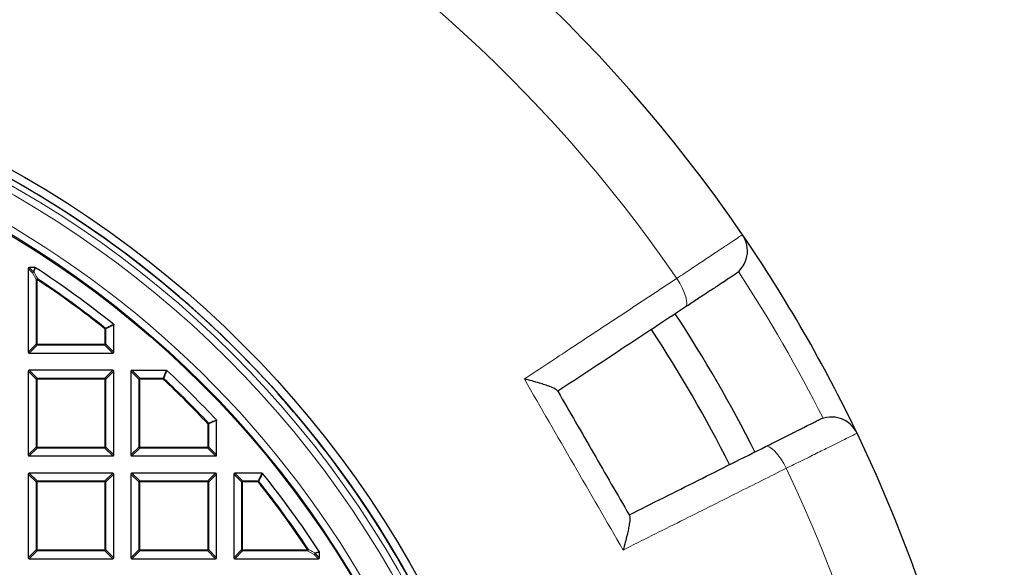
# Model space of a CAD drawing. Units: millimetres. Extents: x 0 to 420, y 0 to 297.
# Drawn here: x 151 to 200, y 226 to 253 of the extents above; entities that cross this region are included whole.
import ezdxf

# ---------------------------------------------------------------- set-up
doc = ezdxf.new("R2010")
doc.units = ezdxf.units.MM

msp = doc.modelspace()

# ---------------------------------------------------------------- linework, layer by layer
at = {"color": 7, "linetype": 'Continuous', "lineweight": 25}
for p, q in [((151.4672, 240.7548), (151.4672, 236.5681)), ((151.796, 240.8043), (151.5167, 240.8043)), ((155.7529, 236.5681), (155.7529, 237.9251)), ((151.5167, 236.5186), (155.7034, 236.5186)), ((151.4672, 235.612), (151.4672, 231.4252)), ((155.7034, 235.6615), (151.5167, 235.6615)), ((155.7529, 231.4252), (155.7529, 235.612)), ((156.61, 235.612), (156.61, 231.4252)), ((156.6595, 235.6615), (158.3784, 235.6615)), ((160.8957, 231.4252), (160.8957, 233.1441)), ((151.5167, 231.3757), (155.7034, 231.3757)), ((156.6595, 231.3757), (160.8463, 231.3757)), ((151.4672, 230.4691), (151.4672, 226.2824)), ((155.7034, 230.5186), (151.5167, 230.5186)), ((155.7529, 226.2824), (155.7529, 230.4691)), ((156.61, 230.4691), (156.61, 226.2824)), ((160.8463, 230.5186), (156.6595, 230.5186)), ((160.8957, 226.2824), (160.8957, 230.4691)), ((161.7529, 230.4691), (161.7529, 226.2824)), ((163.1593, 230.5186), (161.8024, 230.5186)), ((151.5167, 226.2329), (155.7034, 226.2329)), ((156.6595, 226.2329), (160.8463, 226.2329)), ((161.8024, 226.2329), (165.9891, 226.2329)), ((166.0386, 226.2824), (166.0386, 226.5618))]:
    msp.add_line(p, q, dxfattribs=at)
at = {"color": 8, "linetype": 'Continuous', "lineweight": 18}
for p, q in [((151.6826, 240.5394), (151.4672, 240.7548)), ((151.5167, 240.8043), (151.732, 240.5889)), ((151.8631, 240.2046), (151.6826, 240.5394)), ((151.732, 240.5889), (151.796, 240.8043)), ((151.8631, 236.964), (151.8631, 240.2046)), ((151.9126, 240.2046), (151.8631, 240.2046)), ((151.9126, 240.2046), (151.9399, 240.2459)), ((151.9126, 240.2046), (151.9126, 236.964)), ((155.3075, 237.7347), (155.3383, 237.7735)), ((155.3075, 236.964), (155.3075, 237.7347)), ((155.357, 237.7347), (155.3075, 237.7347)), ((155.7529, 237.9251), (155.357, 237.7347)), ((155.357, 237.7347), (155.357, 236.964)), ((151.4672, 236.5681), (151.8631, 236.964)), ((151.9126, 236.9145), (151.5167, 236.5186)), ((151.9126, 236.964), (151.8631, 236.964)), ((151.9126, 236.964), (155.3075, 236.964)), ((151.9126, 236.964), (151.9126, 236.9145)), ((155.3075, 236.9145), (151.9126, 236.9145)), ((155.357, 236.964), (155.3075, 236.964)), ((155.3075, 236.964), (155.3075, 236.9145)), ((155.7034, 236.5186), (155.3075, 236.9145)), ((155.357, 236.964), (155.7529, 236.5681)), ((151.8631, 235.2161), (151.4672, 235.612)), ((151.5167, 235.6615), (151.9126, 235.2656)), ((155.3075, 235.2656), (155.7034, 235.6615)), ((155.7529, 235.612), (155.357, 235.2161)), ((157.0059, 235.2161), (156.61, 235.612)), ((156.6595, 235.6615), (157.0554, 235.2656)), ((158.2223, 235.2656), (158.3784, 235.6615)), ((151.9126, 235.2161), (151.8631, 235.2161)), ((151.8631, 231.8211), (151.8631, 235.2161)), ((151.9126, 235.2656), (151.9126, 235.2161)), ((151.9126, 235.2656), (155.3075, 235.2656)), ((155.3075, 235.2161), (151.9126, 235.2161)), ((151.9126, 235.2161), (151.9126, 231.8211)), ((155.3075, 235.2656), (155.3075, 235.2161)), ((155.3075, 231.8211), (155.3075, 235.2161)), ((155.357, 235.2161), (155.3075, 235.2161)), ((155.357, 235.2161), (155.357, 231.8211)), ((157.0554, 235.2161), (157.0059, 235.2161)), ((157.0059, 231.8211), (157.0059, 235.2161)), ((157.0554, 235.2656), (157.0554, 235.2161)), ((157.0554, 235.2656), (158.2223, 235.2656)), ((158.2223, 235.2161), (157.0554, 235.2161)), ((157.0554, 235.2161), (157.0554, 231.8211)), ((158.2223, 235.2161), (158.2223, 235.2656)), ((158.2223, 235.2161), (158.2561, 235.2522)), ((160.8957, 233.1441), (160.4998, 232.988)), ((160.4504, 232.988), (160.4865, 233.0218)), ((160.4504, 231.8211), (160.4504, 232.988)), ((160.4998, 232.988), (160.4504, 232.988)), ((160.4998, 232.988), (160.4998, 231.8211)), ((151.4672, 231.4252), (151.8631, 231.8211)), ((151.9126, 231.7716), (151.5167, 231.3757)), ((151.9126, 231.8211), (151.8631, 231.8211)), ((151.9126, 231.8211), (155.3075, 231.8211)), ((151.9126, 231.8211), (151.9126, 231.7716)), ((155.3075, 231.7716), (151.9126, 231.7716)), ((155.3075, 231.8211), (155.3075, 231.7716)), ((155.357, 231.8211), (155.3075, 231.8211)), ((155.7034, 231.3757), (155.3075, 231.7716)), ((155.357, 231.8211), (155.7529, 231.4252)), ((156.61, 231.4252), (157.0059, 231.8211)), ((157.0554, 231.7716), (156.6595, 231.3757)), ((157.0554, 231.8211), (157.0059, 231.8211)), ((157.0554, 231.8211), (160.4504, 231.8211)), ((157.0554, 231.8211), (157.0554, 231.7716)), ((160.4504, 231.7716), (157.0554, 231.7716)), ((160.4504, 231.8211), (160.4504, 231.7716)), ((160.4998, 231.8211), (160.4504, 231.8211)), ((160.8463, 231.3757), (160.4504, 231.7716)), ((160.4998, 231.8211), (160.8957, 231.4252)), ((151.8631, 230.0732), (151.4672, 230.4691)), ((151.5167, 230.5186), (151.9126, 230.1227)), ((155.3075, 230.1227), (155.7034, 230.5186)), ((155.7529, 230.4691), (155.357, 230.0732)), ((157.0059, 230.0732), (156.61, 230.4691)), ((156.6595, 230.5186), (157.0554, 230.1227)), ((160.4504, 230.1227), (160.8463, 230.5186)), ((160.8957, 230.4691), (160.4998, 230.0732)), ((162.1488, 230.0732), (161.7529, 230.4691)), ((161.8024, 230.5186), (162.1983, 230.1227)), ((162.969, 230.1227), (163.1593, 230.5186)), ((151.9126, 230.0732), (151.8631, 230.0732)), ((151.8631, 226.6783), (151.8631, 230.0732)), ((151.9126, 230.1227), (151.9126, 230.0732)), ((151.9126, 230.1227), (155.3075, 230.1227)), ((155.3075, 230.0732), (151.9126, 230.0732)), ((151.9126, 230.0732), (151.9126, 226.6783)), ((155.3075, 230.1227), (155.3075, 230.0732)), ((155.3075, 226.6783), (155.3075, 230.0732)), ((155.357, 230.0732), (155.3075, 230.0732)), ((155.357, 230.0732), (155.357, 226.6783)), ((157.0554, 230.0732), (157.0059, 230.0732)), ((157.0059, 226.6783), (157.0059, 230.0732)), ((157.0554, 230.1227), (157.0554, 230.0732)), ((157.0554, 230.1227), (160.4504, 230.1227)), ((160.4504, 230.0732), (157.0554, 230.0732)), ((157.0554, 230.0732), (157.0554, 226.6783)), ((160.4504, 230.1227), (160.4504, 230.0732)), ((160.4504, 226.6783), (160.4504, 230.0732)), ((160.4998, 230.0732), (160.4504, 230.0732)), ((160.4998, 230.0732), (160.4998, 226.6783)), ((162.1983, 230.0732), (162.1488, 230.0732)), ((162.1488, 226.6783), (162.1488, 230.0732)), ((162.1983, 230.1227), (162.1983, 230.0732)), ((162.1983, 230.1227), (162.969, 230.1227)), ((162.1983, 230.0732), (162.1983, 226.6783)), ((162.969, 230.0732), (162.1983, 230.0732)), ((162.969, 230.0732), (162.969, 230.1227)), ((163.0077, 230.1041), (162.969, 230.0732)), ((151.4672, 226.2824), (151.8631, 226.6783)), ((151.9126, 226.6288), (151.5167, 226.2329)), ((151.9126, 226.6783), (151.8631, 226.6783)), ((151.9126, 226.6783), (151.9126, 226.6288)), ((151.9126, 226.6783), (155.3075, 226.6783)), ((155.3075, 226.6288), (151.9126, 226.6288)), ((155.3075, 226.6783), (155.3075, 226.6288)), ((155.357, 226.6783), (155.3075, 226.6783)), ((155.7034, 226.2329), (155.3075, 226.6288)), ((155.357, 226.6783), (155.7529, 226.2824)), ((156.61, 226.2824), (157.0059, 226.6783)), ((157.0554, 226.6288), (156.6595, 226.2329)), ((157.0554, 226.6783), (157.0059, 226.6783)), ((157.0554, 226.6783), (160.4504, 226.6783)), ((157.0554, 226.6783), (157.0554, 226.6288)), ((160.4504, 226.6288), (157.0554, 226.6288)), ((160.4504, 226.6783), (160.4504, 226.6288)), ((160.4998, 226.6783), (160.4504, 226.6783)), ((160.8463, 226.2329), (160.4504, 226.6288)), ((160.4998, 226.6783), (160.8957, 226.2824)), ((161.7529, 226.2824), (162.1488, 226.6783)), ((162.1983, 226.6288), (161.8024, 226.2329)), ((162.1983, 226.6783), (162.1488, 226.6783)), ((162.1983, 226.6783), (165.4389, 226.6783)), ((162.1983, 226.6783), (162.1983, 226.6288)), ((165.4389, 226.6288), (162.1983, 226.6288)), ((165.4802, 226.7056), (165.4389, 226.6783)), ((165.4389, 226.6288), (165.4389, 226.6783)), ((165.7737, 226.4483), (165.4389, 226.6288)), ((165.9891, 226.2329), (165.7737, 226.4483)), ((166.0386, 226.5618), (165.8232, 226.4978)), ((165.8232, 226.4978), (166.0386, 226.2824))]:
    msp.add_line(p, q, dxfattribs=at)
at = {"color": 8, "linetype": 'Continuous', "lineweight": 18, "flags": 128}
for points in [[(184.3515, 238.8165), (184.4083, 238.8871), (184.4325, 239.0011), (184.4231, 239.1541), (184.3805, 239.3402), (184.3064, 239.5522), (184.2036, 239.7819), (184.076, 240.0204), (183.9287, 240.2584)], [(189.4133, 230.7588), (189.2809, 231.0053), (189.1381, 231.235), (188.9906, 231.4389), (188.8441, 231.6091), (188.7042, 231.7391), (188.5764, 231.8237), (188.4656, 231.8598), (188.376, 231.8458)]]:
    msp.add_lwpolyline(points, dxfattribs=at)
at = {"color": 7, "linetype": 'Continuous', "lineweight": 25}
for radius in [52.1429, 51.7381, 49.2857]:
    msp.add_circle((125.3243, 200.09), radius, dxfattribs=at)
at = {"color": 8, "linetype": 'Continuous', "lineweight": 18}
for radius in [51.4552, 51.0985, 49.3346]:
    msp.add_circle((125.3243, 200.09), radius, dxfattribs=at)
at = {"color": 7, "linetype": 'Continuous', "lineweight": 25}
for centre, radius, start, end in [((125.3243, 200.09), 75, 34.385992, 145.614008), ((125.3243, 200.09), 51.7377, 50.6713, 66.29235), ((186.0392, 241.6406), 1.4286, 303.4007, 34.38599), ((125.3243, 200.09), 75, 25.614008, 34.385992), ((125.3243, 200.09), 48.5714, 51.23779, 56.93691), ((125.3243, 200.09), 51.7377, 48.33197, 50.6713), ((125.3243, 200.09), 51.7377, 41.66803, 48.33197), ((125.3243, 200.09), 70, 26.733074, 33.266741), ((125.3243, 200.09), 68.575, 26.736046, 33.264212), ((125.3243, 200.09), 48.5714, 42.93895, 47.06105), ((125.3243, 200.09), 51.7377, 39.3287, 41.66803), ((191.6656, 231.8954), 1.4286, 25.61401, 116.5993), ((125.3243, 200.09), 51.7377, 23.70765, 39.3287), ((125.3243, 200.09), 75, 274.385992, 25.614008), ((125.3243, 200.09), 48.5714, 33.06309, 38.76221)]:
    msp.add_arc(centre, radius, start, end, dxfattribs=at)
at = {"color": 8, "linetype": 'Continuous', "lineweight": 18}
for centre, radius, start, end in [((125.3243, 200.09), 71.0491, 34.427346, 145.572654), ((125.3243, 200.09), 49.6899, 178.2913, 89.97006), ((151.7503, 240.5211), 0.0702, 105.11128, 164.88872), ((151.7522, 240.5021), 0.079, 85.01971, 151.84144), ((151.7271, 240.5227), 0.0664, 61.15732, 85.70384), ((125.5253, 200.2061), 73.5714, 26.699735, 33.300265), ((151.9328, 240.167), 0.0792, 84.84328, 151.62002), ((125.3243, 200.09), 48.126, 51.46345, 56.4633), ((125.3243, 200.09), 48.1755, 51.46345, 56.4633), ((155.2905, 237.7265), 0.067, 7.03694, 44.42651), ((151.9309, 236.9823), 0.0702, 195.11128, 254.88872), ((155.2892, 236.9823), 0.0702, 285.11128, 344.88872), ((151.9309, 235.1978), 0.0702, 105.11128, 164.88872), ((155.2892, 235.1978), 0.0702, 15.11128, 74.88872), ((157.0737, 235.1978), 0.0702, 105.11128, 164.88872), ((158.2156, 235.1992), 0.0667, 52.61336, 84.26264), ((125.3243, 200.09), 48.126, 43.124, 46.876), ((125.3243, 200.09), 48.1755, 43.124, 46.876), ((160.4335, 232.9813), 0.0667, 5.73736, 37.38664), ((151.9309, 231.8394), 0.0702, 195.11128, 254.88872), ((155.2892, 231.8394), 0.0702, 285.11128, 344.88872), ((157.0737, 231.8394), 0.0702, 195.11128, 254.88872), ((160.432, 231.8394), 0.0702, 285.11128, 344.88872), ((125.3243, 200.09), 71.0491, 274.427346, 25.572654), ((151.9309, 230.0549), 0.0702, 105.11128, 164.88872), ((155.2892, 230.0549), 0.0702, 15.11128, 74.88872), ((157.0737, 230.0549), 0.0702, 105.11128, 164.88872), ((160.432, 230.0549), 0.0702, 15.11128, 74.88872), ((162.2166, 230.0549), 0.0702, 105.11128, 164.88872), ((162.9608, 230.0562), 0.067, 45.57349, 82.96306), ((125.3243, 200.09), 48.126, 33.5367, 38.53655), ((125.3243, 200.09), 48.1755, 33.5367, 38.53655), ((151.9309, 226.6966), 0.0702, 195.11128, 254.88872), ((155.2892, 226.6966), 0.0702, 285.11128, 344.88872), ((157.0737, 226.6966), 0.0702, 195.11128, 254.88872), ((160.432, 226.6966), 0.0702, 285.11128, 344.88872), ((162.2166, 226.6966), 0.0702, 195.11128, 254.88872), ((165.4013, 226.6985), 0.0792, 298.37998, 5.15672), ((165.7364, 226.518), 0.079, 298.15856, 4.98029), ((165.7554, 226.5161), 0.0702, 285.11128, 344.88872), ((165.757, 226.4928), 0.0664, 4.29616, 28.84268)]:
    msp.add_arc(centre, radius, start, end, dxfattribs=at)
at = {"color": 7, "linetype": 'Continuous', "lineweight": 25}
for centre, major_axis in [((151.5332, 240.7383), (-0.0522, 0.0522)), ((151.5332, 236.5846), (-0.0522, -0.0522)), ((155.6869, 236.5846), (0.0522, -0.0522)), ((151.5332, 235.5955), (-0.0522, 0.0522)), ((155.6869, 235.5955), (0.0522, 0.0522)), ((156.676, 235.5955), (-0.0522, 0.0522)), ((151.5332, 231.4417), (-0.0522, -0.0522)), ((155.6869, 231.4417), (0.0522, -0.0522)), ((156.676, 231.4417), (-0.0522, -0.0522)), ((160.8298, 231.4417), (0.0522, -0.0522)), ((151.5332, 230.4526), (-0.0522, 0.0522)), ((155.6869, 230.4526), (0.0522, 0.0522)), ((156.676, 230.4526), (-0.0522, 0.0522)), ((160.8298, 230.4526), (0.0522, 0.0522)), ((161.8189, 230.4526), (-0.0522, 0.0522)), ((151.5332, 226.2989), (-0.0522, -0.0522)), ((155.6869, 226.2989), (0.0522, -0.0522)), ((156.676, 226.2989), (-0.0522, -0.0522)), ((160.8298, 226.2989), (0.0522, -0.0522)), ((161.8189, 226.2989), (-0.0522, -0.0522)), ((165.9726, 226.2989), (0.0522, -0.0522))]:
    msp.add_ellipse(centre, major_axis=major_axis, ratio=0.7745967, start_param=5.6241273, end_param=6.9422433, dxfattribs=at)
at = {"color": 8, "linetype": 'Continuous', "lineweight": 18}
for points, knots in [([(183.9287, 240.2584), (184.179, 240.425), (184.6795, 240.7582), (185.3573, 241.2093), (185.9543, 241.6066), (186.4532, 241.9385), (186.8372, 242.194), (187.0734, 242.3511), (187.1973, 242.4335), (187.2112, 242.4428), (187.2182, 242.4474)], [0, 0, 0, 0, 0.134182, 0.2683639, 0.4025497, 0.5367354, 0.6709092, 0.8050828, 0.9025414, 1, 1, 1, 1]), ([(151.823, 240.7963), (151.8175, 240.7775), (151.7962, 240.7057), (151.7748, 240.6338), (151.7591, 240.5809)], [0, 0, 0, 0, 0.2624158, 1, 1, 1, 1]), ([(151.7591, 240.5809), (151.7731, 240.555), (151.8335, 240.4436), (151.8937, 240.3318), (151.9399, 240.2459)], [0, 0, 0, 0, 0.2320022, 1, 1, 1, 1]), ([(176.3018, 235.2269), (177.0789, 235.7395), (178.7523, 236.8436), (181.2989, 238.5236), (183.0517, 239.6798), (183.9287, 240.2584)], [0, 0, 0, 0, 0.3022134, 0.6508483, 1, 1, 1, 1]), ([(155.3383, 237.7735), (155.3569, 237.7824), (155.4495, 237.827), (155.5815, 237.8904), (155.695, 237.9448), (155.7344, 237.9637)], [0, 0, 0, 0, 0.14033246, 0.70166231, 1, 1, 1, 1]), ([(158.4121, 235.6482), (158.4047, 235.6295), (158.368, 235.536), (158.316, 235.404), (158.2713, 235.2907), (158.2561, 235.2522)], [0, 0, 0, 0, 0.1416073, 0.7080364, 1, 1, 1, 1]), ([(160.4865, 233.0218), (160.5052, 233.0292), (160.5986, 233.0661), (160.7306, 233.1181), (160.8439, 233.1627), (160.8825, 233.1778)], [0, 0, 0, 0, 0.1416073, 0.7080364, 1, 1, 1, 1]), ([(192.9538, 232.513), (192.9402, 232.5062), (192.9124, 232.4925), (192.6892, 232.3818), (192.336, 232.2068), (191.856, 231.9689), (191.258, 231.6725), (190.6285, 231.3607), (190.0049, 231.0518), (189.6115, 230.8569), (189.4133, 230.7588)], [0, 0, 0, 0, 0.1322353, 0.2683053, 0.4005388, 0.5366063, 0.6688456, 0.8049188, 0.9017251, 1, 1, 1, 1]), ([(189.4133, 230.7588), (188.6005, 230.3519), (186.8498, 229.4757), (184.1257, 228.1123), (182.204, 227.1506), (181.2425, 226.6694)], [0, 0, 0, 0, 0.3022134, 0.6508483, 1, 1, 1, 1]), ([(163.1979, 230.5001), (163.1891, 230.4816), (163.1447, 230.3889), (163.0813, 230.2569), (163.0267, 230.1434), (163.0077, 230.1041)], [0, 0, 0, 0, 0.1403325, 0.7016623, 1, 1, 1, 1]), ([(165.4802, 226.7056), (165.5061, 226.6917), (165.618, 226.6315), (165.7295, 226.5712), (165.8152, 226.5248)], [0, 0, 0, 0, 0.2320022, 1, 1, 1, 1]), ([(165.8152, 226.5248), (165.834, 226.5304), (165.9058, 226.5518), (165.9776, 226.5731), (166.0306, 226.5888)], [0, 0, 0, 0, 0.2624158, 1, 1, 1, 1])]:
    msp.add_open_spline(points, degree=3, knots=knots, dxfattribs=at)
at = {"color": 7, "linetype": 'Continuous', "lineweight": 25}
for points, knots in [([(151.796, 240.8043), (151.8017, 240.8038), (151.8113, 240.803), (151.8196, 240.7983), (151.823, 240.7963)], [0, 0, 0, 0, 0.5839322, 1, 1, 1, 1]), ([(186.8257, 240.448), (186.8204, 240.4445), (186.8099, 240.4376), (186.7168, 240.3762), (186.5391, 240.2591), (186.2503, 240.0686), (185.8751, 239.8212), (185.4261, 239.5251), (184.9163, 239.189), (184.5398, 238.9407), (184.3515, 238.8165)], [0, 0, 0, 0, 0.0974562, 0.1949125, 0.3290842, 0.4632559, 0.5974423, 0.7316287, 0.8658143, 1, 1, 1, 1]), ([(184.3515, 238.8165), (183.3001, 238.1232), (181.1949, 236.7351), (179.0487, 235.3199), (177.9745, 234.6116)], [0, 0, 0, 0, 0.499448, 1, 1, 1, 1]), ([(155.7344, 237.9637), (155.7384, 237.9598), (155.7463, 237.9521), (155.752, 237.9379), (155.7526, 237.9287), (155.7529, 237.9251)], [0, 0, 0, 0, 0.374564, 0.7496616, 1, 1, 1, 1]), ([(158.3784, 235.6615), (158.3839, 235.6609), (158.395, 235.6599), (158.406, 235.6536), (158.4111, 235.6491), (158.4121, 235.6482)], [0, 0, 0, 0, 0.4479662, 0.8962787, 1, 1, 1, 1]), ([(177.9584, 234.6393), (177.9258, 234.6695), (177.8606, 234.7295), (177.6118, 234.8359), (177.3381, 234.9342), (177.0372, 235.0296), (176.6914, 235.1282), (176.4336, 235.1946), (176.3027, 235.2267), (176.3018, 235.2269)], [0, 0, 0, 0, 0.1870926, 0.3728213, 0.5156417, 0.6586417, 0.828674, 0.9987891, 1, 1, 1, 1]), ([(177.9584, 234.6393), (177.9638, 234.6301), (178.5643, 233.5899), (179.7602, 231.5186), (180.9561, 229.4473), (181.5566, 228.4071), (181.562, 228.3979)], [0, 0, 0, 0, 0.0044531, 0.5, 0.9955469, 1, 1, 1, 1]), ([(160.8825, 233.1778), (160.8859, 233.1734), (160.8926, 233.1646), (160.8955, 233.1522), (160.8957, 233.1454), (160.8957, 233.1441)], [0, 0, 0, 0, 0.4479662, 0.8962787, 1, 1, 1, 1]), ([(188.376, 231.8458), (188.5232, 231.9195), (188.8176, 232.0669), (189.282, 232.2995), (189.7538, 232.5357), (190.2007, 232.7595), (190.5614, 232.9401), (190.8262, 233.0727), (190.9938, 233.1567), (191.0153, 233.1674), (191.026, 233.1728)], [0, 0, 0, 0, 0.0975464, 0.1950927, 0.3292496, 0.4634063, 0.5975546, 0.7317028, 0.8658514, 1, 1, 1, 1]), ([(181.5459, 228.4257), (182.694, 229.0005), (184.9926, 230.1516), (187.2474, 231.2807), (188.376, 231.8458)], [0, 0, 0, 0, 0.499448, 1, 1, 1, 1]), ([(163.1593, 230.5186), (163.1649, 230.5181), (163.1759, 230.517), (163.1892, 230.5096), (163.1954, 230.5028), (163.1979, 230.5001)], [0, 0, 0, 0, 0.3745639, 0.7496616, 1, 1, 1, 1]), ([(181.562, 228.3979), (181.5717, 228.3545), (181.5912, 228.2681), (181.559, 228.0004), (181.5074, 227.7146), (181.44, 227.4077), (181.3522, 227.0577), (181.2809, 226.8013), (181.2427, 226.6703), (181.2425, 226.6694)], [0, 0, 0, 0, 0.1870913, 0.3728188, 0.5137219, 0.6586415, 0.8265463, 0.9987892, 1, 1, 1, 1]), ([(166.0306, 226.5888), (166.0332, 226.5838), (166.0378, 226.5753), (166.0384, 226.5658), (166.0386, 226.5618)], [0, 0, 0, 0, 0.5839322, 1, 1, 1, 1])]:
    msp.add_open_spline(points, degree=3, knots=knots, dxfattribs=at)
at = {"color": 8, "linetype": 'Continuous', "lineweight": 18}
msp.add_open_spline([(181.2425, 226.6694), (180.418, 228.0951), (178.769, 230.9463), (177.1242, 233.8), (176.3018, 235.2269)], degree=3, dxfattribs=at)

doc.saveas('drawing.dxf')
